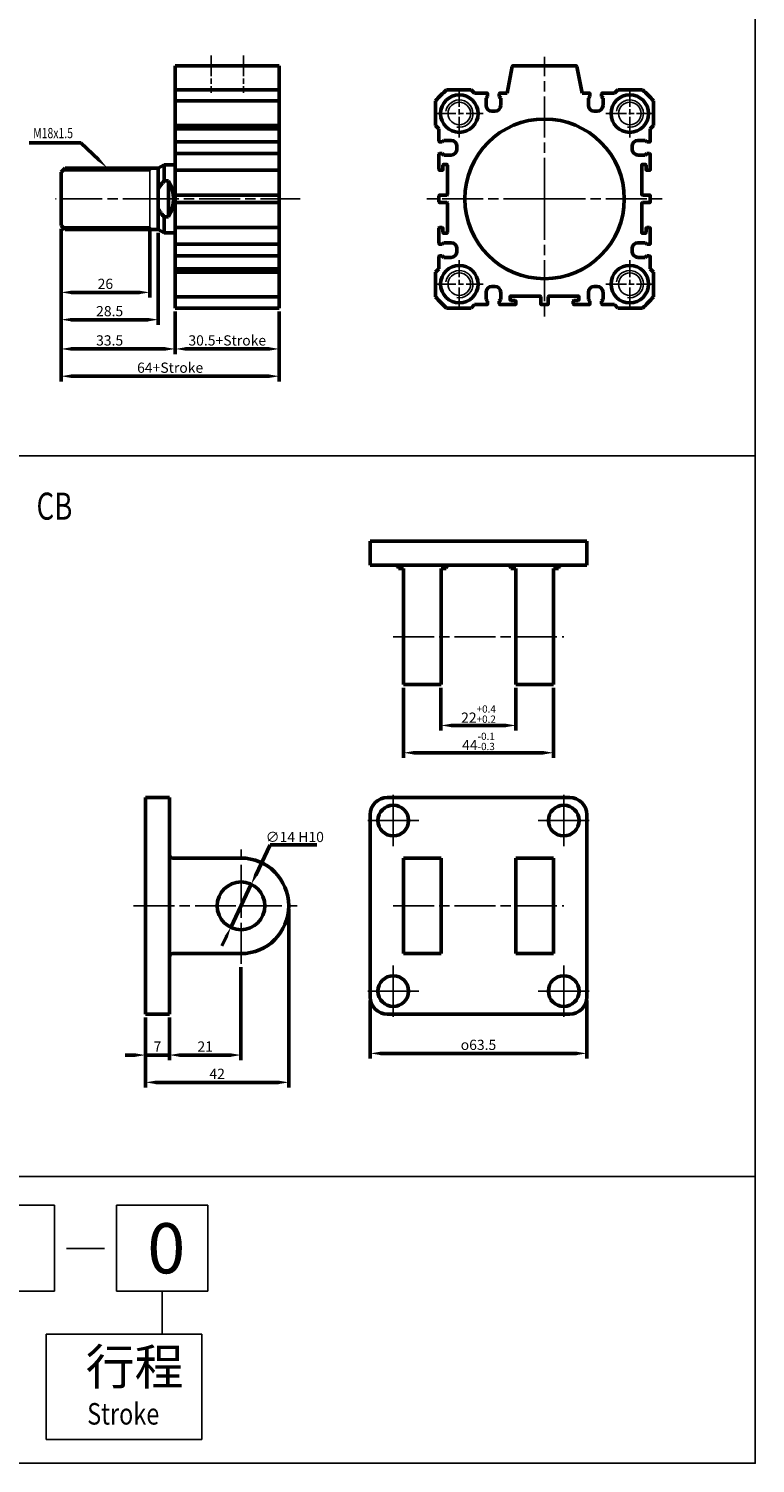
# Model space of a CAD drawing. Units: millimetres. Extents: x 1023 to 1738, y -401 to 387.
# Drawn here: x 1525 to 1738, y -401 to 20 of the extents above; entities that cross this region are included whole.
import ezdxf

# ---------------------------------------------------------------- set-up
doc = ezdxf.new("R2010")
doc.units = ezdxf.units.MM
doc.header["$PDMODE"] = 65
doc.header["$PDSIZE"] = 8.3
doc.linetypes.add('AM_ISO08W050', pattern=[18, 12, -1.5, 3, -1.5])
doc.linetypes.add('AM_ISO08W050X2', pattern=[9, 6, -0.75, 1.5, -0.75])
doc.layers.get('0').update_dxf_attribs({"linetype": 'CONTINUOUS'})
doc.layers.get('DEFPOINTS').update_dxf_attribs({"linetype": 'CONTINUOUS'})
for name, color, linetype, lineweight in [('AM_4', 3, 'CONTINUOUS', 25), ('AM_5', 5, 'CONTINUOUS', 50), ('AM_7', 1, 'AM_ISO08W050', 25), ('AM_VIS', 7, 'CONTINUOUS', 50)]:
    doc.layers.add(name, color=color, linetype=linetype, lineweight=lineweight)
doc.layers.add('LOGO', color=7, linetype='CONTINUOUS')
doc.styles.add('CHINESET', font='simplex.shx', dxfattribs={"bigfont": 'chineset.shx'})
doc.styles.add('DAYUS', font='simplex', dxfattribs={"bigfont": 'dayus'})
doc.styles.get("Standard").update_dxf_attribs({"font": 'ISOCP.SHX'})
doc.dimstyles.new('AM_ISO$0', dxfattribs={"dimtxt": 3, "dimasz": 3, "dimexe": 1.5, "dimexo": 1, "dimgap": 1, "dimtad": 1, "dimdsep": 46, "dimtxsty": 'Standard', "dimcen": 0, "dimclrd": 256, "dimclre": 256, "dimclrt": 256, "dimadec": 0, "dimazin": 2, "dimtp": 0.1, "dimtm": 0.1, "dimtfac": 0.71, "dimtmove": 0, "dimatfit": 3, "dimfxl": 0, "dimtolj": 2, "dimlwd": -1, "dimlwe": -1, "dimarcsym": 0})
doc.dimstyles.new('AM_ISO$3', dxfattribs={"dimtxt": 3, "dimasz": 3, "dimexe": 1.5, "dimexo": 1, "dimgap": 0.8, "dimtad": 1, "dimtoh": 1, "dimdsep": 46, "dimtxsty": 'Standard', "dimcen": 3, "dimclrd": 256, "dimclre": 256, "dimclrt": 256, "dimadec": 0, "dimazin": 2, "dimtp": 0.1, "dimtm": 0.1, "dimtfac": 0.71, "dimtofl": 0, "dimtmove": 0, "dimatfit": 0, "dimfxl": 0, "dimlwd": -1, "dimlwe": -1, "dimarcsym": 0})

# ---------------------------------------------------------------- blocks, each defined once
blk = doc.blocks.new('*D33')
at = {"layer": 'AM_5'}
for p, q in [((1567.59, -63.14), (1567.59, -75.64)), ((1598.09, -63.14), (1598.09, -75.64)), ((1570.59, -74.14), (1595.09, -74.14))]:
    blk.add_line(p, q, dxfattribs=at)
for points in [[(1570.59, -73.64), (1570.59, -74.64), (1567.59, -74.14)], [(1595.09, -73.64), (1595.09, -74.64), (1598.09, -74.14)]]:
    blk.add_solid(points, dxfattribs=at)
at = {"layer": 'DEFPOINTS', "color": 0}
for p in [(1567.59, -62.14), (1598.09, -62.14), (1598.09, -74.14)]:
    blk.add_point(p, dxfattribs=at)
at = {"layer": 'AM_5', "insert": (1582.84, -71.64), "char_height": 3, "attachment_point": 5}
blk.add_mtext('\\A2;30.5+Stroke', dxfattribs=at)
blk = doc.blocks.new('*D34')
at = {"layer": 'AM_5'}
for p, q in [((1534.09, -38.94), (1534.09, -75.64)), ((1567.59, -63.14), (1567.59, -75.64)), ((1537.09, -74.14), (1564.59, -74.14))]:
    blk.add_line(p, q, dxfattribs=at)
for points in [[(1537.09, -73.64), (1537.09, -74.64), (1534.09, -74.14)], [(1564.59, -73.64), (1564.59, -74.64), (1567.59, -74.14)]]:
    blk.add_solid(points, dxfattribs=at)
at = {"layer": 'DEFPOINTS', "color": 0}
for p in [(1534.09, -37.94), (1567.59, -62.14), (1567.59, -74.14)]:
    blk.add_point(p, dxfattribs=at)
at = {"layer": 'AM_5', "insert": (1548.34, -71.64), "char_height": 3, "attachment_point": 5}
blk.add_mtext('\\A2;33.5', dxfattribs=at)
blk = doc.blocks.new('*D35')
at = {"layer": 'AM_5'}
for p, q in [((1534.09, -38.94), (1534.09, -83.64)), ((1598.09, -63.14), (1598.09, -83.64)), ((1537.09, -82.14), (1595.09, -82.14))]:
    blk.add_line(p, q, dxfattribs=at)
for points in [[(1537.09, -81.64), (1537.09, -82.64), (1534.09, -82.14)], [(1595.09, -81.64), (1595.09, -82.64), (1598.09, -82.14)]]:
    blk.add_solid(points, dxfattribs=at)
at = {"layer": 'DEFPOINTS', "color": 0}
for p in [(1534.09, -37.94), (1598.09, -62.14), (1598.09, -82.14)]:
    blk.add_point(p, dxfattribs=at)
at = {"layer": 'AM_5', "insert": (1566.09, -79.64), "char_height": 3, "attachment_point": 5}
blk.add_mtext('\\A2;64+Stroke', dxfattribs=at)
blk = doc.blocks.new('*D36')
at = {"layer": 'AM_5'}
for p, q in [((1534.09, -38.94), (1534.09, -59.06)), ((1560.09, -39.32), (1560.09, -59.06)), ((1537.09, -57.56), (1557.09, -57.56))]:
    blk.add_line(p, q, dxfattribs=at)
for points in [[(1537.09, -57.06), (1537.09, -58.06), (1534.09, -57.56)], [(1557.09, -57.06), (1557.09, -58.06), (1560.09, -57.56)]]:
    blk.add_solid(points, dxfattribs=at)
at = {"layer": 'DEFPOINTS', "color": 0}
for p in [(1534.09, -37.94), (1560.09, -38.32), (1560.09, -57.56)]:
    blk.add_point(p, dxfattribs=at)
at = {"layer": 'AM_5', "insert": (1547.09, -55.06), "char_height": 3, "attachment_point": 5}
blk.add_mtext('\\A2;26', dxfattribs=at)
blk = doc.blocks.new('*D37')
at = {"layer": 'AM_5'}
for p, q in [((1534.09, -38.94), (1534.09, -67.06)), ((1562.59, -40.14), (1562.59, -67.06)), ((1537.09, -65.56), (1559.59, -65.56))]:
    blk.add_line(p, q, dxfattribs=at)
for points in [[(1537.09, -65.06), (1537.09, -66.06), (1534.09, -65.56)], [(1559.59, -65.06), (1559.59, -66.06), (1562.59, -65.56)]]:
    blk.add_solid(points, dxfattribs=at)
at = {"layer": 'DEFPOINTS', "color": 0}
for p in [(1534.09, -37.94), (1562.59, -39.14), (1562.59, -65.56)]:
    blk.add_point(p, dxfattribs=at)
at = {"layer": 'AM_5', "insert": (1548.34, -63.06), "char_height": 3, "attachment_point": 5}
blk.add_mtext('\\A2;28.5', dxfattribs=at)
blk = doc.blocks.new('*S43')
at = {"layer": 'AM_5', "color": 5}
for p, q in [((1524.73, -13.69), (1539.87, -13.69)), ((1539.87, -13.69), (1545.16, -18.73))]:
    blk.add_line(p, q, dxfattribs=at)
blk.add_trace([(1544.84, -19.06), (1545.48, -18.4), (1547.69, -21.14)], dxfattribs=at)
blk = doc.blocks.new('*D56')
at = {"layer": 'AM_5'}
for p, q in [((1558.87, -270.14), (1558.87, -282.64)), ((1565.87, -270.14), (1565.87, -282.64)), ((1555.87, -281.14), (1552.87, -281.14)), ((1558.87, -281.14), (1565.87, -281.14)), ((1568.87, -281.14), (1571.87, -281.14))]:
    blk.add_line(p, q, dxfattribs=at)
for points in [[(1555.87, -280.64), (1555.87, -281.64), (1558.87, -281.14)], [(1568.87, -280.64), (1568.87, -281.64), (1565.87, -281.14)]]:
    blk.add_solid(points, dxfattribs=at)
at = {"layer": 'DEFPOINTS', "color": 0}
for p in [(1558.87, -269.14), (1565.87, -269.14), (1565.87, -281.14)]:
    blk.add_point(p, dxfattribs=at)
at = {"layer": 'AM_5', "insert": (1562.37, -278.64), "char_height": 3, "attachment_point": 5}
blk.add_mtext('\\A2;7', dxfattribs=at)
blk = doc.blocks.new('*D57')
at = {"layer": 'AM_5'}
for p, q in [((1586.87, -255.39), (1586.87, -282.64)), ((1565.87, -270.14), (1565.87, -282.64)), ((1568.87, -281.14), (1583.87, -281.14))]:
    blk.add_line(p, q, dxfattribs=at)
for points in [[(1568.87, -280.64), (1568.87, -281.64), (1565.87, -281.14)], [(1583.87, -280.64), (1583.87, -281.64), (1586.87, -281.14)]]:
    blk.add_solid(points, dxfattribs=at)
at = {"layer": 'DEFPOINTS', "color": 0}
for p in [(1586.87, -254.39), (1565.87, -269.14), (1586.87, -281.14)]:
    blk.add_point(p, dxfattribs=at)
at = {"layer": 'AM_5', "insert": (1576.37, -278.64), "char_height": 3, "attachment_point": 5}
blk.add_mtext('\\A2;21', dxfattribs=at)
blk = doc.blocks.new('*D58')
at = {"layer": 'AM_5'}
for p, q in [((1600.87, -238.39), (1600.87, -290.64)), ((1558.87, -271.14), (1558.87, -290.64)), ((1561.87, -289.14), (1597.87, -289.14))]:
    blk.add_line(p, q, dxfattribs=at)
for points in [[(1561.87, -288.64), (1561.87, -289.64), (1558.87, -289.14)], [(1597.87, -288.64), (1597.87, -289.64), (1600.87, -289.14)]]:
    blk.add_solid(points, dxfattribs=at)
at = {"layer": 'DEFPOINTS', "color": 0}
for p in [(1600.87, -237.39), (1558.87, -270.14), (1600.87, -289.14)]:
    blk.add_point(p, dxfattribs=at)
at = {"layer": 'AM_5', "insert": (1579.87, -286.64), "char_height": 3, "attachment_point": 5}
blk.add_mtext('\\A2;42', dxfattribs=at)
blk = doc.blocks.new('*D59')
at = {"layer": 'AM_5'}
for p, q in [((1624.79, -265.14), (1624.79, -282.15)), ((1688.29, -265.14), (1688.29, -282.15)), ((1627.79, -280.65), (1685.29, -280.65))]:
    blk.add_line(p, q, dxfattribs=at)
for points in [[(1627.79, -280.15), (1627.79, -281.15), (1624.79, -280.65)], [(1685.29, -280.15), (1685.29, -281.15), (1688.29, -280.65)]]:
    blk.add_solid(points, dxfattribs=at)
at = {"layer": 'DEFPOINTS', "color": 0}
for p in [(1624.79, -264.14), (1688.29, -264.14), (1688.29, -280.65)]:
    blk.add_point(p, dxfattribs=at)
at = {"layer": 'AM_5', "insert": (1656.54, -278.15), "char_height": 3, "attachment_point": 5}
blk.add_mtext('\\A2;{\\Famgdt;o}63.5', dxfattribs=at)
blk = doc.blocks.new('*D60')
at = {"layer": 'AM_5'}
for p, q in [((1645.54, -173.51), (1645.54, -186.01)), ((1667.54, -173.51), (1667.54, -186.01)), ((1648.54, -184.51), (1664.54, -184.51))]:
    blk.add_line(p, q, dxfattribs=at)
for points in [[(1648.54, -184.01), (1648.54, -185.01), (1645.54, -184.51)], [(1664.54, -184.01), (1664.54, -185.01), (1667.54, -184.51)]]:
    blk.add_solid(points, dxfattribs=at)
at = {"layer": 'DEFPOINTS', "color": 0}
for p in [(1645.54, -172.51), (1667.54, -172.51), (1667.54, -184.51)]:
    blk.add_point(p, dxfattribs=at)
at = {"layer": 'AM_5', "insert": (1656.54, -181.18), "char_height": 3, "attachment_point": 5}
blk.add_mtext('22{\\H2.130000;\\S+0.4^ +0.2;}', dxfattribs=at)
blk = doc.blocks.new('*D61')
at = {"layer": 'AM_5'}
for p, q in [((1634.54, -173.51), (1634.54, -194.01)), ((1678.54, -173.51), (1678.54, -194.01)), ((1637.54, -192.51), (1675.54, -192.51))]:
    blk.add_line(p, q, dxfattribs=at)
for points in [[(1637.54, -192.01), (1637.54, -193.01), (1634.54, -192.51)], [(1675.54, -192.01), (1675.54, -193.01), (1678.54, -192.51)]]:
    blk.add_solid(points, dxfattribs=at)
at = {"layer": 'DEFPOINTS', "color": 0}
for p in [(1634.54, -172.51), (1678.54, -172.51), (1678.54, -192.51)]:
    blk.add_point(p, dxfattribs=at)
at = {"layer": 'AM_5', "insert": (1656.54, -189.19), "char_height": 3, "attachment_point": 5}
blk.add_mtext('44{\\H2.130000;\\S-0.1^ -0.3;}', dxfattribs=at)
blk = doc.blocks.new('*D62')
at = {"layer": 'AM_5'}
for p, q in [((1591.18, -228.36), (1595.4, -219.51)), ((1595.4, -219.51), (1609.1, -219.51)), ((1583.86, -243.71), (1589.89, -231.07)), ((1582.57, -246.42), (1581.28, -249.12))]:
    blk.add_line(p, q, dxfattribs=at)
for points in [[(1590.73, -228.15), (1591.63, -228.58), (1589.89, -231.07)], [(1582.12, -246.2), (1583.02, -246.63), (1583.86, -243.71)]]:
    blk.add_solid(points, dxfattribs=at)
at = {"layer": 'DEFPOINTS', "color": 0}
for p in [(1589.89, -231.07), (1583.86, -243.71)]:
    blk.add_point(p, dxfattribs=at)
at = {"layer": 'AM_5', "insert": (1602.65, -217.21), "char_height": 3, "attachment_point": 5}
blk.add_mtext('∅14{}{\\C2; H10}', dxfattribs=at)

msp = doc.modelspace()

# ---------------------------------------------------------------- linework, layer by layer
at = {"color": 4}
for p, q in [((1737.756, 386.531), (1737.756, -316.777)), ((1022.986, -105.455), (1737.756, -105.455))]:
    msp.add_line(p, q, dxfattribs=at)
msp.add_lwpolyline([(1022.986, -316.777), (1737.756, -316.777), (1737.756, 386.531), (1022.986, 386.531)], close=True, dxfattribs=at)
for centre in [(1650.92, -5.144), (1700.92, -5.144), (1650.92, -55.144), (1700.92, -55.144)]:
    msp.add_circle(centre, 3.3)
at = {"layer": 'AM_4'}
for p, q in [((1534.465, -21.972), (1560.093, -21.972)), ((1560.093, -21.972), (1560.921, -21.144)), ((1534.465, -38.316), (1560.093, -38.316)), ((1560.093, -38.316), (1560.921, -39.144))]:
    msp.add_line(p, q, dxfattribs=at)
at = {"layer": 'AM_4', "color": 7}
msp.add_line((1560.093, -39.144), (1560.093, -21.144), dxfattribs=at)
at = {"layer": 'AM_4'}
for centre in [(1650.92, -5.144), (1700.92, -5.144), (1650.92, -55.144), (1700.92, -55.144)]:
    msp.add_arc(centre, 4, 260, 170, dxfattribs=at)
at = {"layer": 'AM_7', "linetype": 'AM_ISO08W050X2'}
for p, q in [((1578.093, 11.856), (1578.093, 0.936)), ((1587.593, 11.856), (1587.593, 0.936)), ((1650.92, -12.144), (1650.92, 1.856)), ((1700.92, -12.144), (1700.92, 1.856)), ((1700.92, -12.144), (1700.92, 1.856)), ((1643.92, -5.144), (1657.92, -5.144)), ((1693.92, -5.144), (1707.92, -5.144)), ((1693.92, -5.144), (1707.92, -5.144)), ((1650.92, -62.144), (1650.92, -48.144)), ((1700.92, -62.144), (1700.92, -48.144)), ((1700.92, -62.144), (1700.92, -48.144)), ((1643.92, -55.144), (1657.92, -55.144)), ((1693.92, -55.144), (1707.92, -55.144)), ((1693.92, -55.144), (1707.92, -55.144))]:
    msp.add_line(p, q, dxfattribs=at)
at = {"layer": 'AM_7'}
for p, q in [((1675.92, -30.144), (1675.92, 11.528)), ((1564.193, -30.144), (1532.493, -30.144)), ((1556.593, -30.144), (1604.276, -30.144)), ((1675.92, -30.144), (1640.008, -30.144)), ((1675.92, -30.144), (1711.832, -30.144)), ((1675.92, -30.144), (1675.92, -66.056)), ((1631.545, -158.506), (1681.545, -158.506)), ((1631.545, -212.391), (1631.545, -204.891)), ((1681.545, -212.391), (1681.545, -204.891)), ((1624.045, -212.391), (1631.545, -212.391)), ((1631.545, -212.391), (1631.545, -212.391)), ((1631.545, -212.391), (1631.545, -212.391)), ((1631.545, -212.391), (1639.045, -212.391)), ((1631.545, -219.891), (1631.545, -212.391)), ((1674.045, -212.391), (1681.545, -212.391)), ((1681.545, -212.391), (1681.545, -212.391)), ((1681.545, -212.391), (1681.545, -212.391)), ((1681.545, -212.391), (1689.045, -212.391)), ((1681.545, -219.891), (1681.545, -212.391)), ((1586.875, -237.391), (1586.875, -220.391)), ((1555.378, -237.391), (1586.875, -237.391)), ((1586.875, -237.391), (1586.875, -237.391)), ((1586.875, -237.391), (1586.875, -237.391)), ((1586.875, -237.391), (1603.875, -237.391)), ((1586.875, -254.391), (1586.875, -237.391)), ((1631.545, -237.391), (1681.545, -237.391)), ((1631.545, -262.391), (1631.545, -254.891)), ((1681.545, -262.391), (1681.545, -254.891)), ((1624.045, -262.391), (1631.545, -262.391)), ((1631.545, -262.391), (1631.545, -262.391)), ((1631.545, -262.391), (1631.545, -262.391)), ((1631.545, -262.391), (1639.045, -262.391)), ((1631.545, -269.891), (1631.545, -262.391)), ((1674.045, -262.391), (1681.545, -262.391)), ((1681.545, -262.391), (1681.545, -262.391)), ((1681.545, -262.391), (1681.545, -262.391)), ((1681.545, -262.391), (1689.045, -262.391)), ((1681.545, -269.891), (1681.545, -262.391))]:
    msp.add_line(p, q, dxfattribs=at)
at = {"layer": 'AM_VIS'}
for p, q in [((1598.093, 8.856), (1567.593, 8.856)), ((1567.593, 8.694), (1567.593, 8.856)), ((1567.593, 8.694), (1567.593, -62.144)), ((1598.093, 8.694), (1598.093, 8.856)), ((1598.093, 8.694), (1598.093, -62.144)), ((1666.43, 8.694), (1664.92, 0.856)), ((1685.214, 8.856), (1666.627, 8.856)), ((1686.92, 0.856), (1685.41, 8.694)), ((1598.093, 1.856), (1567.593, 1.856)), ((1654.42, 1.856), (1647.197, 1.856)), ((1655.42, 0.856), (1654.42, 1.856)), ((1659.02, 0.856), (1655.42, 0.856)), ((1659.22, -0.144), (1659.22, 0.656)), ((1662.62, 0.656), (1662.62, -0.144)), ((1664.92, 0.856), (1662.82, 0.856)), ((1689.02, 0.856), (1686.92, 0.856)), ((1689.22, -0.144), (1689.22, 0.656)), ((1692.62, 0.656), (1692.62, -0.144)), ((1696.42, 0.856), (1692.82, 0.856)), ((1697.42, 1.856), (1696.42, 0.856)), ((1704.643, 1.856), (1697.42, 1.856)), ((1598.093, -1.421), (1567.593, -1.421)), ((1643.92, -1.421), (1643.92, -8.644)), ((1658.77, -0.644), (1659.22, -0.144)), ((1658.77, -2.744), (1658.77, -0.644)), ((1662.62, -0.144), (1663.07, -0.644)), ((1663.07, -0.644), (1663.07, -2.744)), ((1688.77, -0.644), (1689.22, -0.144)), ((1688.77, -2.744), (1688.77, -0.644)), ((1692.62, -0.144), (1693.07, -0.644)), ((1693.07, -0.644), (1693.07, -2.744)), ((1707.92, -8.644), (1707.92, -1.421)), ((1661.37, -4.444), (1660.47, -4.444)), ((1691.37, -4.444), (1690.47, -4.444)), ((1598.093, -8.644), (1567.593, -8.644)), ((1598.093, -9.644), (1567.593, -9.644)), ((1643.92, -8.644), (1644.92, -9.644)), ((1644.92, -9.644), (1644.92, -13.244)), ((1706.92, -9.644), (1707.92, -8.644)), ((1706.92, -13.244), (1706.92, -9.644)), ((1598.093, -13.444), (1567.593, -13.444)), ((1645.12, -13.444), (1645.92, -13.444)), ((1645.92, -13.444), (1646.42, -12.994)), ((1646.42, -12.994), (1648.52, -12.994)), ((1650.22, -14.694), (1650.22, -15.594)), ((1701.62, -15.594), (1701.62, -14.694)), ((1703.32, -12.994), (1705.42, -12.994)), ((1705.42, -12.994), (1705.92, -13.444)), ((1705.92, -13.444), (1706.72, -13.444)), ((1562.593, -21.144), (1564.325, -20.144)), ((1564.325, -20.144), (1564.325, -24.876)), ((1567.593, -20.144), (1564.325, -20.144)), ((1598.093, -16.844), (1567.593, -16.844)), ((1644.92, -17.044), (1644.92, -21.544)), ((1645.92, -16.844), (1645.12, -16.844)), ((1646.42, -17.294), (1645.92, -16.844)), ((1646.12, -21.544), (1646.12, -20.244)), ((1646.32, -20.044), (1647.22, -20.044)), ((1648.52, -17.294), (1646.42, -17.294)), ((1647.42, -20.244), (1647.42, -28.844)), ((1705.42, -17.294), (1703.32, -17.294)), ((1704.42, -28.844), (1704.42, -20.244)), ((1704.62, -20.044), (1705.52, -20.044)), ((1705.92, -16.844), (1705.42, -17.294)), ((1705.72, -20.244), (1705.72, -21.544)), ((1706.72, -16.844), (1705.92, -16.844)), ((1706.92, -21.544), (1706.92, -17.044)), ((1534.093, -22.344), (1535.293, -21.144)), ((1534.093, -37.944), (1534.093, -22.344)), ((1560.093, -21.144), (1535.293, -21.144)), ((1562.593, -21.144), (1560.093, -21.144)), ((1562.593, -27.186), (1562.593, -21.144)), ((1564.325, -24.876), (1565.593, -24.876)), ((1565.593, -35.412), (1565.593, -24.876)), ((1598.093, -21.744), (1567.593, -21.744)), ((1645.12, -21.744), (1645.92, -21.744)), ((1705.92, -21.744), (1706.72, -21.744)), ((1562.593, -27.186), (1562.593, -33.102)), ((1598.093, -29.044), (1567.593, -29.044)), ((1644.92, -29.244), (1644.92, -31.044)), ((1647.22, -29.044), (1645.12, -29.044)), ((1706.72, -29.044), (1704.62, -29.044)), ((1706.92, -31.044), (1706.92, -29.244)), ((1562.593, -39.144), (1562.593, -33.102)), ((1598.093, -31.244), (1567.593, -31.244)), ((1645.12, -31.244), (1647.22, -31.244)), ((1647.42, -31.444), (1647.42, -40.044)), ((1704.42, -40.044), (1704.42, -31.444)), ((1704.62, -31.244), (1706.72, -31.244)), ((1565.593, -35.412), (1564.325, -35.412)), ((1564.325, -35.412), (1564.325, -40.144)), ((1534.093, -37.944), (1535.293, -39.144)), ((1560.093, -39.144), (1535.293, -39.144)), ((1562.593, -39.144), (1560.093, -39.144)), ((1562.593, -39.144), (1564.325, -40.144)), ((1567.593, -40.144), (1564.325, -40.144)), ((1598.093, -38.544), (1567.593, -38.544)), ((1644.92, -38.744), (1644.92, -43.244)), ((1645.92, -38.544), (1645.12, -38.544)), ((1646.12, -40.044), (1646.12, -38.744)), ((1647.22, -40.244), (1646.32, -40.244)), ((1705.52, -40.244), (1704.62, -40.244)), ((1705.72, -38.744), (1705.72, -40.044)), ((1706.72, -38.544), (1705.92, -38.544)), ((1706.92, -43.244), (1706.92, -38.744)), ((1598.093, -43.444), (1567.593, -43.444)), ((1645.12, -43.444), (1645.92, -43.444)), ((1645.92, -43.444), (1646.42, -42.994)), ((1646.42, -42.994), (1648.52, -42.994)), ((1650.22, -44.694), (1650.22, -45.594)), ((1701.62, -45.594), (1701.62, -44.694)), ((1703.32, -42.994), (1705.42, -42.994)), ((1705.42, -42.994), (1705.92, -43.444)), ((1705.92, -43.444), (1706.72, -43.444)), ((1598.093, -46.844), (1567.593, -46.844)), ((1644.92, -47.044), (1644.92, -50.644)), ((1645.92, -46.844), (1645.12, -46.844)), ((1646.42, -47.294), (1645.92, -46.844)), ((1648.52, -47.294), (1646.42, -47.294)), ((1705.42, -47.294), (1703.32, -47.294)), ((1705.92, -46.844), (1705.42, -47.294)), ((1706.72, -46.844), (1705.92, -46.844)), ((1706.92, -50.644), (1706.92, -47.044)), ((1598.093, -50.644), (1567.593, -50.644)), ((1598.093, -51.644), (1567.593, -51.644)), ((1644.92, -50.644), (1643.92, -51.644)), ((1643.92, -51.644), (1643.92, -58.867)), ((1707.92, -51.644), (1706.92, -50.644)), ((1707.92, -58.867), (1707.92, -51.644)), ((1598.093, -58.867), (1567.593, -58.867)), ((1658.77, -59.644), (1658.77, -57.544)), ((1660.47, -55.844), (1661.37, -55.844)), ((1663.07, -57.544), (1663.07, -59.644)), ((1665.82, -59.744), (1665.82, -58.844)), ((1666.02, -58.644), (1674.62, -58.644)), ((1674.82, -58.844), (1674.82, -60.944)), ((1677.02, -60.944), (1677.02, -58.844)), ((1677.22, -58.644), (1685.82, -58.644)), ((1686.02, -58.844), (1686.02, -59.744)), ((1688.77, -59.644), (1688.77, -57.544)), ((1690.47, -55.844), (1691.37, -55.844)), ((1693.07, -57.544), (1693.07, -59.644)), ((1598.093, -62.144), (1567.593, -62.144)), ((1647.197, -62.144), (1654.42, -62.144)), ((1654.42, -62.144), (1655.42, -61.144)), ((1655.42, -61.144), (1659.02, -61.144)), ((1659.22, -60.144), (1658.77, -59.644)), ((1659.22, -60.944), (1659.22, -60.144)), ((1663.07, -59.644), (1662.62, -60.144)), ((1662.62, -60.144), (1662.62, -60.944)), ((1662.82, -61.144), (1667.32, -61.144)), ((1667.32, -59.944), (1666.02, -59.944)), ((1667.52, -60.944), (1667.52, -60.144)), ((1675.02, -61.144), (1676.82, -61.144)), ((1684.32, -60.144), (1684.32, -60.944)), ((1685.82, -59.944), (1684.52, -59.944)), ((1684.52, -61.144), (1689.02, -61.144)), ((1689.22, -60.144), (1688.77, -59.644)), ((1689.22, -60.944), (1689.22, -60.144)), ((1693.07, -59.644), (1692.62, -60.144)), ((1692.62, -60.144), (1692.62, -60.944)), ((1692.82, -61.144), (1696.42, -61.144)), ((1696.42, -61.144), (1697.42, -62.144)), ((1697.42, -62.144), (1704.643, -62.144)), ((1624.795, -130.506), (1624.795, -137.506)), ((1624.795, -130.506), (1629.795, -130.506)), ((1683.295, -130.506), (1629.795, -130.506)), ((1683.295, -130.506), (1688.295, -130.506)), ((1688.295, -137.506), (1688.295, -130.506)), ((1629.795, -137.506), (1624.795, -137.506)), ((1629.795, -137.506), (1683.295, -137.506)), ((1633.045, -138.506), (1634.045, -138.506)), ((1634.045, -138.506), (1634.545, -138.506)), ((1634.545, -138.506), (1634.545, -158.506)), ((1645.545, -158.506), (1645.545, -138.506)), ((1645.545, -138.506), (1646.045, -138.506)), ((1646.045, -138.506), (1647.045, -138.506)), ((1666.045, -138.506), (1667.045, -138.506)), ((1667.045, -138.506), (1667.545, -138.506)), ((1667.545, -138.506), (1667.545, -158.506)), ((1678.545, -158.506), (1678.545, -138.506)), ((1678.545, -138.506), (1679.045, -138.506)), ((1679.045, -138.506), (1680.045, -138.506)), ((1688.295, -137.506), (1683.295, -137.506)), ((1634.545, -172.506), (1634.545, -158.506)), ((1645.545, -158.506), (1645.545, -172.506)), ((1667.545, -172.506), (1667.545, -158.506)), ((1678.545, -158.506), (1678.545, -172.506)), ((1634.545, -172.506), (1645.545, -172.506)), ((1667.545, -172.506), (1678.545, -172.506)), ((1565.875, -205.641), (1558.875, -205.641)), ((1558.875, -210.641), (1558.875, -205.641)), ((1565.875, -205.641), (1565.875, -210.641)), ((1629.795, -205.641), (1683.295, -205.641)), ((1558.875, -210.641), (1558.875, -264.141)), ((1565.875, -264.141), (1565.875, -210.641)), ((1624.795, -264.141), (1624.795, -210.641)), ((1688.295, -210.641), (1688.295, -264.141)), ((1566.875, -223.391), (1586.875, -223.391)), ((1634.545, -223.391), (1645.545, -223.391)), ((1634.545, -251.391), (1634.545, -223.391)), ((1645.545, -223.391), (1645.545, -251.391)), ((1667.545, -223.391), (1678.545, -223.391)), ((1667.545, -251.391), (1667.545, -223.391)), ((1678.545, -223.391), (1678.545, -251.391)), ((1586.875, -251.391), (1566.875, -251.391)), ((1645.545, -251.391), (1634.545, -251.391)), ((1678.545, -251.391), (1667.545, -251.391)), ((1558.875, -269.141), (1558.875, -264.141)), ((1565.875, -264.141), (1565.875, -269.141)), ((1558.875, -269.141), (1565.875, -269.141)), ((1683.295, -269.141), (1629.795, -269.141))]:
    msp.add_line(p, q, dxfattribs=at)
for centre, radius in [((1650.92, -5.144), 5.5), ((1700.92, -5.144), 5.5), ((1675.92, -30.144), 23.4), ((1650.92, -55.144), 5.5), ((1700.92, -55.144), 5.5), ((1631.545, -212.391), 4.5), ((1681.545, -212.391), 4.5), ((1586.875, -237.391), 7), ((1631.545, -262.391), 4.5), ((1681.545, -262.391), 4.5)]:
    msp.add_circle(centre, radius, dxfattribs=at)
for centre, radius, start, end in [((1666.627, 8.656), 0.2, 90, 169.09468), ((1685.214, 8.656), 0.2, 10.90532, 90), ((1675.92, -30.144), 43, 131.91077, 138.08923), ((1659.02, 0.656), 0.2, 0, 90), ((1662.82, 0.656), 0.2, 90, 180), ((1689.02, 0.656), 0.2, 0, 90), ((1692.82, 0.656), 0.2, 90, 180), ((1675.92, -30.144), 43, 41.91077, 48.08923), ((1660.47, -2.744), 1.7, 180, 270), ((1661.37, -2.744), 1.7, 270, 0), ((1690.47, -2.744), 1.7, 180, 270), ((1691.37, -2.744), 1.7, 270, 0), ((1645.12, -13.244), 0.2, 180, 270), ((1648.52, -14.694), 1.7, 0, 90), ((1648.52, -15.594), 1.7, 270, 0), ((1703.32, -14.694), 1.7, 90, 180), ((1703.32, -15.594), 1.7, 180, 270), ((1706.72, -13.244), 0.2, 270, 0), ((1645.12, -17.044), 0.2, 90, 180), ((1646.32, -20.244), 0.2, 90, 180), ((1647.22, -20.244), 0.2, 0, 90), ((1704.62, -20.244), 0.2, 90, 180), ((1705.52, -20.244), 0.2, 0, 90), ((1706.72, -17.044), 0.2, 0, 90), ((1557.093, -30.144), 10, 328.21167, 31.78833), ((1645.12, -21.544), 0.2, 180, 270), ((1645.92, -21.544), 0.2, 270, 0), ((1705.92, -21.544), 0.2, 180, 270), ((1706.72, -21.544), 0.2, 270, 0), ((1645.12, -29.244), 0.2, 90, 180), ((1647.22, -28.844), 0.2, 270, 0), ((1704.62, -28.844), 0.2, 180, 270), ((1706.72, -29.244), 0.2, 0, 90), ((1645.12, -31.044), 0.2, 180, 270), ((1647.22, -31.444), 0.2, 0, 90), ((1704.62, -31.444), 0.2, 90, 180), ((1706.72, -31.044), 0.2, 270, 0), ((1645.12, -38.744), 0.2, 90, 180), ((1645.92, -38.744), 0.2, 0, 90), ((1646.32, -40.044), 0.2, 180, 270), ((1647.22, -40.044), 0.2, 270, 360), ((1704.62, -40.044), 0.2, 180, 270), ((1705.52, -40.044), 0.2, 270, 0), ((1705.92, -38.744), 0.2, 90, 180), ((1706.72, -38.744), 0.2, 0, 90), ((1645.12, -43.244), 0.2, 180, 270), ((1648.52, -44.694), 1.7, 0, 90), ((1648.52, -45.594), 1.7, 270, 0), ((1703.32, -44.694), 1.7, 90, 180), ((1703.32, -45.594), 1.7, 180, 270), ((1706.72, -43.244), 0.2, 270, 0), ((1645.12, -47.044), 0.2, 90, 180), ((1706.72, -47.044), 0.2, 0, 90), ((1675.92, -30.144), 43, 221.91077, 228.08923), ((1660.47, -57.544), 1.7, 90, 180), ((1661.37, -57.544), 1.7, 0, 90), ((1666.02, -58.844), 0.2, 90, 180), ((1674.62, -58.844), 0.2, 0, 90), ((1677.22, -58.844), 0.2, 90, 180), ((1685.82, -58.844), 0.2, 0, 90), ((1690.47, -57.544), 1.7, 90, 180), ((1691.37, -57.544), 1.7, 0, 90), ((1675.92, -30.144), 43, 311.91077, 318.08923), ((1659.02, -60.944), 0.2, 270, 0), ((1662.82, -60.944), 0.2, 180, 270), ((1666.02, -59.744), 0.2, 180, 270), ((1667.32, -60.144), 0.2, 0, 90), ((1667.32, -60.944), 0.2, 270, 0), ((1675.02, -60.944), 0.2, 180, 270), ((1676.82, -60.944), 0.2, 270, 0), ((1684.52, -60.144), 0.2, 90, 180), ((1684.52, -60.944), 0.2, 180, 270), ((1685.82, -59.744), 0.2, 270, 0), ((1689.02, -60.944), 0.2, 270, 0), ((1692.82, -60.944), 0.2, 180, 270), ((1632.045, -138.506), 1, 0, 90), ((1648.045, -138.506), 1, 90, 180), ((1665.045, -138.506), 1, 0, 90), ((1681.045, -138.506), 1, 90, 180), ((1629.795, -210.641), 5, 90, 180), ((1683.295, -210.641), 5, 0, 90), ((1566.875, -222.391), 1, 180, 270), ((1586.875, -237.391), 14, 270, 90), ((1566.875, -252.391), 1, 90, 180), ((1629.795, -264.141), 5, 180, 270), ((1683.295, -264.141), 5, 270, 0)]:
    msp.add_arc(centre, radius, start, end, dxfattribs=at)
for points in [[(1562.593, -27.186), (1563.216, -26.092), (1564.325, -24.876)], [(1564.325, -35.412), (1563.216, -34.196), (1562.593, -33.102)]]:
    msp.add_rational_spline(points, [1, 1.00747228304, 1], degree=2, dxfattribs=at)
at = {"layer": 'LOGO', "color": 4}
for p, q in [((1532.117, -325.181), (1489.037, -325.181)), ((1532.117, -325.181), (1532.117, -350.393)), ((1577.171, -325.181), (1550.347, -325.181)), ((1550.347, -325.181), (1550.347, -350.393)), ((1577.171, -325.181), (1577.171, -350.393)), ((1532.117, -350.393), (1489.037, -350.393)), ((1577.171, -350.393), (1550.347, -350.393)), ((1563.759, -350.393), (1563.759, -362.998)), ((1529.721, -362.998), (1529.721, -393.812)), ((1575.363, -362.998), (1529.721, -362.998)), ((1575.363, -362.998), (1575.363, -393.812)), ((1575.363, -393.812), (1529.721, -393.812))]:
    msp.add_line(p, q, dxfattribs=at)
at = {"layer": 'LOGO', "color": 7, "linetype": 'Continuous'}
msp.add_line((1535.703, -337.876), (1546.836, -337.876), dxfattribs=at)
at = {"layer": 'LOGO', "color": 4}
msp.add_lwpolyline([(1022.986, -316.777), (1737.756, -316.777), (1737.756, -400.815), (1022.986, -400.815)], close=True, dxfattribs=at)

# ---------------------------------------------------------------- block references
at = {"layer": 'AM_5'}
msp.add_blockref('*S43', (0, 0), dxfattribs=at)

# ---------------------------------------------------------------- texts
at = {"style": 'CHINESET', "width": 0.75}
msp.add_text('CB', height=7.938, dxfattribs=at).set_placement((1526.88, -124.198))
at = {"layer": 'AM_5', "style": 'DAYUS', "width": 0.75}
msp.add_text('M18x1.5', height=3, dxfattribs=at).set_placement((1525.906, -12.358))
at = {"layer": 'LOGO', "color": 7, "linetype": 'Continuous', "style": 'CHINESET'}
msp.add_text('0', height=14.709, dxfattribs=at).set_placement((1559.388, -345.13))
at = {"layer": 'LOGO', "style": 'CHINESET'}
msp.add_text('行程', height=10.5062, dxfattribs=at).set_placement((1541.313, -377.777, 550.77))
at = {"layer": 'LOGO', "linetype": 'Continuous', "style": 'CHINESET', "width": 0.8}
msp.add_text('Stroke', height=6.3037, dxfattribs=at).set_placement((1541.75, -389.463, 550.77))

# ---------------------------------------------------------------- dimensions: what is measured, and where the dimension line sits
at = {"layer": 'AM_5'}
dim = msp.add_linear_dim(base=(1567.593, -74.144), p1=(1534.093, -37.944), p2=(1567.593, -62.144), dimstyle='AM_ISO$0', override={"dimtdec": 8}, dxfattribs=at)
dim.commit()
dim.dimension.update_dxf_attribs({"geometry": '*D34', "text_midpoint": (1548.343, -74.144), "dimtype": 160})
for base, p1, p2, text, override, picture, middle in [((1598.093, -82.144), (1534.093, -37.944), (1598.093, -62.144), '<>+Stroke', {"dimtdec": 8}, '*D35', (1566.093, -79.644)), ((1688.295, -280.651), (1624.795, -264.141), (1688.295, -264.141), '{\\Famgdt;o}<>', {"dimscale": 1, "dimlfac": 1}, '*D59', (1656.545, -278.151))]:
    dim = msp.add_linear_dim(base=base, p1=p1, p2=p2, text=text, dimstyle='AM_ISO$0', override=override, dxfattribs=at)
    dim.commit()
    dim.dimension.update_dxf_attribs({"geometry": picture, "text_midpoint": middle})
for base, p1, p2, override, picture, middle in [((1560.093, -57.562), (1534.093, -37.944), (1560.093, -38.316), {"dimscale": 1, "dimlfac": 1}, '*D36', (1547.093, -55.062)), ((1562.593, -65.562), (1534.093, -37.944), (1562.593, -39.144), {"dimscale": 1, "dimlfac": 1}, '*D37', (1548.343, -63.062)), ((1678.545, -192.506), (1634.545, -172.506), (1678.545, -172.506), {"dimtol": 1, "dimtp": -0.1, "dimtm": 0.3, "dimtolj": 0}, '*D61', (1656.545, -189.188)), ((1667.545, -184.506), (1645.545, -172.506), (1667.545, -172.506), {"dimtol": 1, "dimtp": 0.4, "dimtm": -0.2, "dimtolj": 0}, '*D60', (1656.545, -181.179)), ((1600.875, -289.141), (1558.875, -270.141), (1600.875, -237.391), {"dimscale": 1, "dimlfac": 1}, '*D58', (1579.875, -286.64)), ((1586.875, -281.141), (1565.875, -269.141), (1586.875, -254.391), {"dimscale": 1, "dimlfac": 1}, '*D57', (1576.375, -278.64)), ((1565.875, -281.141), (1558.875, -269.141), (1565.875, -269.141), {"dimscale": 1, "dimlfac": 1}, '*D56', (1562.375, -278.641))]:
    dim = msp.add_linear_dim(base=base, p1=p1, p2=p2, dimstyle='AM_ISO$0', override=override, dxfattribs=at)
    dim.commit()
    dim.dimension.update_dxf_attribs({"geometry": picture, "text_midpoint": middle})
dim = msp.add_linear_dim(base=(1598.093, -74.144), p1=(1567.593, -62.144), p2=(1598.093, -62.144), text='<>+Stroke', dimstyle='AM_ISO$0', override={"dimtdec": 8}, dxfattribs=at)
dim.commit()
dim.dimension.update_dxf_attribs({"geometry": '*D33', "text_midpoint": (1582.843, -74.144), "dimtype": 160})
dim = msp.add_diameter_dim_2p(p1=(1583.862, -243.709), p2=(1589.888, -231.072), text='<>{}{\\C2; H10}', dimstyle='AM_ISO$3', override={"dimcen": 0, "dimtp": -0.1, "dimtm": 0.3, "dimtofl": 1}, dxfattribs=at)
dim.commit()
dim.dimension.update_dxf_attribs({"geometry": '*D62', "text_midpoint": (1602.652, -219.51), "dimtype": 163})

doc.saveas('drawing.dxf')
